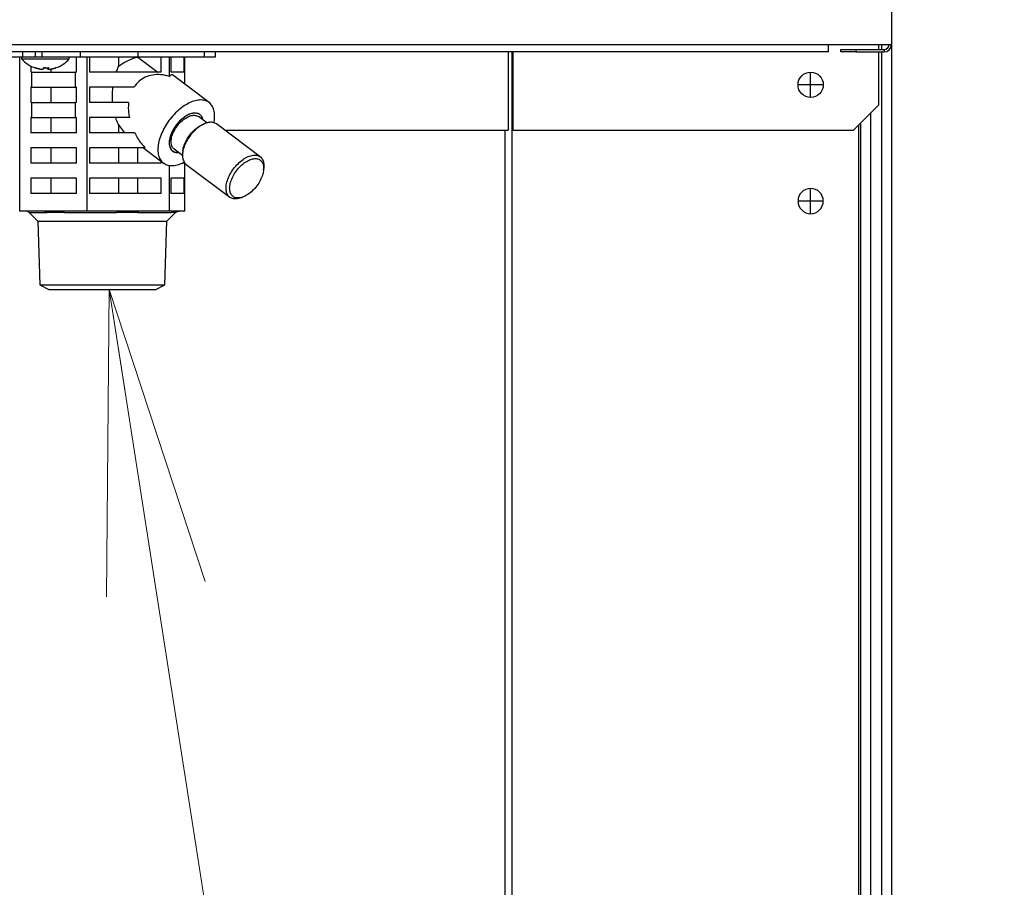
# Model space of a CAD drawing. Extents: x -624 to 1578, y -748 to 2321.
# Drawn here: x 110 to 120, y 75 to 84 of the extents above; entities that cross this region are included whole.
import ezdxf

# ---------------------------------------------------------------- set-up
doc = ezdxf.new("R2010")
doc.units = 0
doc.layers.get('0').update_dxf_attribs({"linetype": 'CONTINUOUS'})
doc.layers.add('DD0', color=7, linetype='CONTINUOUS')
doc.layers.add('M1', color=3, linetype='CONTINUOUS')
doc.styles.get("Standard").update_dxf_attribs({"font": 'txt', "bigfont": 'BIGFONT'})
doc.dimstyles.new('LEADSTYL', dxfattribs={"dimtxt": 3.2, "dimasz": 3, "dimexe": 0.18, "dimexo": 0.0625, "dimgap": 1, "dimtad": 0, "dimtih": 1, "dimtoh": 1, "dimdec": 4, "dimzin": 0, "dimdsep": 46, "dimtxsty": 'STANDARD', "dimblk1": 'OPEN', "dimblk2": 'OPEN', "dimsah": 1, "dimcen": 0.09, "dimadec": 0, "dimazin": 0, "dimtfac": 1, "dimtdec": 4, "dimtofl": 0, "dimtmove": 0, "dimatfit": 3, "dimfxl": 1, "dimtolj": 1, "dimtzin": 0, "dimarcsym": 0})

# ---------------------------------------------------------------- blocks, each defined once
blk = doc.blocks.new('_OPEN')
at = {"color": 0, "lineweight": 13}
for p, q in [((-0.965926, 0.258819), (0, 0)), ((0, 0), (-1, 0)), ((0, 0), (-0.965926, -0.258819))]:
    blk.add_line(p, q, dxfattribs=at)

msp = doc.modelspace()

# ---------------------------------------------------------------- linework, layer by layer
at = {"layer": 'M1', "linetype": 'CONTINUOUS', "lineweight": 25}
for p, q in [((118.657556, 131.834766), (118.657556, 83.262267)), ((84.385056, 83.262267), (118.035055, 83.262267)), ((118.035055, 83.262267), (118.657556, 83.262267)), ((118.035055, 83.189767), (118.035055, 83.262267)), ((118.157556, 83.189767), (118.157556, 83.212267)), ((118.157556, 83.212267), (118.307556, 83.212267)), ((118.307556, 83.212267), (118.307556, 83.189767)), ((118.307556, 83.212267), (118.585056, 83.212267)), ((118.532556, 83.212267), (118.532556, 83.262267)), ((118.560056, 83.262267), (118.560056, 83.212267)), ((118.585056, 83.212267), (118.585056, 83.189767)), ((118.657556, 83.262267), (118.657556, 66.214767)), ((118.035055, 83.189767), (84.385056, 83.189767)), ((109.743113, 83.139767), (110.073304, 83.139767)), ((110.046258, 81.614767), (110.046258, 83.139767)), ((110.062617, 83.139767), (110.062617, 83.119767)), ((110.062617, 83.119767), (110.532616, 83.119767)), ((110.073304, 83.139767), (110.073304, 83.189767)), ((110.073304, 83.139767), (110.073948, 83.139767)), ((110.073304, 83.139767), (110.264815, 83.139767)), ((110.197617, 83.189767), (110.197617, 83.139767)), ((110.264815, 83.139767), (110.264815, 83.189767)), ((110.264815, 83.139767), (110.643215, 83.139767)), ((110.532616, 83.119767), (110.532616, 83.139767)), ((110.603948, 82.989767), (110.603948, 83.139767)), ((110.643215, 83.139767), (110.643215, 83.189767)), ((110.643215, 83.139767), (111.214654, 83.139767)), ((110.709672, 81.614767), (110.709672, 83.139767)), ((110.732201, 83.139767), (110.732201, 82.989767)), ((111.021886, 83.047731), (111.021886, 83.139767)), ((111.209895, 83.139031), (111.209895, 83.139767)), ((111.209895, 83.139031), (111.407943, 82.989767)), ((111.214654, 83.139767), (111.214654, 83.189767)), ((111.214654, 83.139767), (111.86873, 83.139767)), ((111.44209, 82.989767), (111.44209, 83.139767)), ((111.52347, 82.947779), (111.52347, 83.139767)), ((111.538508, 83.139767), (111.538508, 82.989767)), ((111.66969, 82.989767), (111.66969, 83.139767)), ((111.673854, 82.871005), (111.673854, 83.139767)), ((111.86873, 83.139767), (111.86873, 83.189767)), ((111.86873, 83.139767), (111.976999, 83.139767)), ((111.976999, 83.139767), (111.976999, 83.189767)), ((114.870211, 83.189767), (114.870211, 82.414767)), ((114.907543, 83.189767), (114.907543, 66.214767)), ((114.916405, 83.189767), (114.916405, 82.414767)), ((118.307556, 83.189767), (118.157556, 83.189767)), ((118.307556, 83.189767), (118.585056, 83.189767)), ((118.532556, 82.664767), (118.532556, 83.189767)), ((118.560056, 83.189767), (118.560056, 66.214767)), ((110.151982, 83.050394), (110.151982, 82.989767)), ((110.245995, 83.020343), (110.245995, 83.019759)), ((110.319069, 83.031819), (110.319069, 83.019759)), ((110.325982, 83.03219), (110.325982, 83.019531)), ((110.326043, 83.032194), (110.326043, 83.019759)), ((110.354922, 82.989767), (110.354922, 83.020731)), ((110.161295, 82.989767), (110.151982, 82.989767)), ((110.161295, 82.989767), (110.161295, 82.839767)), ((110.161295, 82.989767), (110.594635, 82.989767)), ((110.594635, 82.839767), (110.594635, 82.989767)), ((110.603948, 82.989767), (110.594635, 82.989767)), ((111.44209, 82.989767), (110.732201, 82.989767)), ((111.539091, 82.964301), (111.52347, 82.947779)), ((111.66969, 82.989767), (111.538508, 82.989767)), ((111.55256, 82.962421), (111.539091, 82.964301)), ((111.915028, 82.689238), (111.55256, 82.962421)), ((117.860056, 82.864767), (117.860056, 82.989767)), ((110.161295, 82.839767), (110.151982, 82.839767)), ((110.151982, 82.839767), (110.151982, 82.689767)), ((110.161295, 82.839767), (110.594635, 82.839767)), ((110.354922, 82.689767), (110.354922, 82.839767)), ((110.603948, 82.839767), (110.594635, 82.839767)), ((110.603948, 82.689767), (110.603948, 82.839767)), ((111.171241, 82.839767), (110.732201, 82.839767)), ((110.732201, 82.839767), (110.732201, 82.689767)), ((117.860056, 82.864767), (117.735056, 82.864767)), ((117.985056, 82.864767), (117.860056, 82.864767)), ((117.860056, 82.739767), (117.860056, 82.864767)), ((110.161295, 82.689767), (110.151982, 82.689767)), ((110.161295, 82.689767), (110.161295, 82.539767)), ((110.161295, 82.689767), (110.594635, 82.689767)), ((110.594635, 82.539767), (110.594635, 82.689767)), ((110.603948, 82.689767), (110.594635, 82.689767)), ((111.119388, 82.689767), (110.732201, 82.689767)), ((118.282556, 82.414767), (118.532556, 82.664767)), ((110.161295, 82.539767), (110.151982, 82.539767)), ((110.151982, 82.539767), (110.151982, 82.389767)), ((110.161295, 82.539767), (110.594635, 82.539767)), ((110.354922, 82.389767), (110.354922, 82.539767)), ((110.603948, 82.539767), (110.594635, 82.539767)), ((110.603948, 82.389767), (110.603948, 82.539767)), ((111.126876, 82.539767), (110.732201, 82.539767)), ((110.732201, 82.539767), (110.732201, 82.389767)), ((111.892284, 82.487242), (111.809699, 82.549484)), ((118.452912, 82.585124), (118.452912, 66.564767)), ((111.08301, 82.389767), (111.021886, 82.467961)), ((111.021886, 82.389767), (111.021886, 82.467961)), ((111.875809, 82.481588), (111.855501, 82.473656)), ((112.42028, 82.151914), (111.989061, 82.476914)), ((118.332527, 82.464739), (118.332527, 67.039767)), ((118.353025, 82.485236), (118.353025, 66.564767)), ((110.603948, 82.389767), (110.151982, 82.389767)), ((111.179171, 82.389767), (110.732201, 82.389767)), ((112.071519, 82.414767), (114.870211, 82.414767)), ((114.836832, 82.414767), (114.836832, 66.214767)), ((114.916405, 82.414767), (118.282556, 82.414767)), ((110.603948, 82.239767), (110.151982, 82.239767)), ((110.151982, 82.239767), (110.151982, 82.089767)), ((110.354922, 82.089767), (110.354922, 82.239767)), ((110.603948, 82.089767), (110.603948, 82.239767)), ((111.282603, 82.239767), (110.732201, 82.239767)), ((110.732201, 82.239767), (110.732201, 82.089767)), ((111.021886, 82.089767), (111.021886, 82.239767)), ((111.209895, 82.089767), (111.209895, 82.239767)), ((111.265298, 82.239767), (111.463619, 82.090296)), ((111.568947, 82.230049), (111.651533, 82.167807)), ((111.576433, 82.196588), (111.551232, 82.21046)), ((111.615855, 82.196404), (111.576433, 82.196588)), ((111.65446, 82.206909), (111.652429, 82.185202)), ((110.603948, 82.089767), (110.151982, 82.089767)), ((111.44209, 82.089767), (110.732201, 82.089767)), ((111.44209, 82.089767), (111.44209, 82.106522)), ((111.52347, 81.614767), (111.52347, 82.066472)), ((111.66969, 82.089767), (111.648954, 82.089767)), ((111.66969, 82.089767), (111.66969, 82.097255)), ((111.673854, 81.614767), (111.673854, 82.091552)), ((111.688122, 82.07762), (112.119341, 81.75262)), ((112.453942, 82.022625), (112.455973, 82.044331)), ((110.603948, 81.939767), (110.151982, 81.939767)), ((110.151982, 81.939767), (110.151982, 81.789767)), ((110.354922, 81.789767), (110.354922, 81.939767)), ((110.603948, 81.789767), (110.603948, 81.939767)), ((111.44209, 81.939767), (110.732201, 81.939767)), ((110.732201, 81.939767), (110.732201, 81.789767)), ((111.021886, 81.789767), (111.021886, 81.939767)), ((111.209895, 81.789767), (111.209895, 81.939767)), ((111.44209, 81.789767), (111.44209, 81.939767)), ((111.66969, 81.939767), (111.538508, 81.939767)), ((111.538508, 81.939767), (111.538508, 81.789767)), ((111.66969, 81.789767), (111.66969, 81.939767)), ((117.860056, 81.714767), (117.860056, 81.839767)), ((110.603948, 81.789767), (110.151982, 81.789767)), ((111.44209, 81.789767), (110.732201, 81.789767)), ((111.66969, 81.789767), (111.538508, 81.789767)), ((112.232594, 81.747945), (112.2529, 81.755878)), ((117.860056, 81.714767), (117.735056, 81.714767)), ((117.860056, 81.589767), (117.860056, 81.714767)), ((117.985056, 81.714767), (117.860056, 81.714767)), ((110.289248, 81.614767), (110.046258, 81.614767)), ((110.136523, 81.600122), (110.221878, 81.514767)), ((110.136523, 81.600122), (110.315842, 81.600122)), ((110.466682, 81.614767), (110.289248, 81.614767)), ((110.709672, 81.614767), (110.466682, 81.614767)), ((110.485008, 81.600122), (111.000864, 81.600122)), ((111.007744, 81.614767), (110.709672, 81.614767)), ((111.225397, 81.614767), (111.007744, 81.614767)), ((111.208377, 81.600122), (111.545078, 81.600122)), ((111.52347, 81.614767), (111.225397, 81.614767)), ((111.498234, 81.514767), (111.583589, 81.600122)), ((111.578551, 81.614767), (111.52347, 81.614767)), ((111.618772, 81.614767), (111.578551, 81.614767)), ((111.583589, 81.600122), (111.583425, 81.600122)), ((111.673854, 81.614767), (111.618772, 81.614767)), ((110.221878, 81.514767), (111.498234, 81.514767)), ((110.221878, 81.514767), (110.24153, 80.88588)), ((111.478582, 80.88588), (111.498234, 81.514767)), ((110.24153, 80.88588), (111.478582, 80.88588)), ((110.24153, 80.88588), (110.330114, 80.839767)), ((111.389998, 80.839767), (111.478582, 80.88588)), ((110.330114, 80.839767), (111.389998, 80.839767))]:
    msp.add_line(p, q, dxfattribs=at)
msp.add_circle((117.860056, 82.864767), 0.125, dxfattribs=at)
for centre, radius, start, end in [((118.585056, 83.262267), 0.05, 270, 360), ((118.585056, 83.262267), 0.0725, 270, 360), ((110.297617, 83.330243), 0.315476, 221.849003, 251.207788), ((110.297617, 83.330243), 0.315476, 288.792212, 318.150997), ((117.860056, 81.714767), 0.125, 90, 180), ((117.860056, 81.714767), 0.125, 0, 90), ((117.860056, 81.714767), 0.125, 180, 270), ((117.860056, 81.714767), 0.125, 270, 360), ((110.101167, 81.564767), 0.05, 45, 90), ((111.618945, 81.564767), 0.05, 90, 135)]:
    msp.add_arc(centre, radius, start, end, dxfattribs=at)
at = {"layer": 'M1', "linetype": 'CONTINUOUS', "lineweight": 25, "extrusion": (0, 0, -1)}
for points, knots in [([(111.021886, 83.047731), (111.024508, 83.049868), (111.027131, 83.052005), (111.030145, 83.054329), (111.050254, 83.069839), (111.087762, 83.093689), (111.12062, 83.109196), (111.153478, 83.124703), (111.181686, 83.131867), (111.209895, 83.139031)], [0, 0, 0, 0, 1, 1, 1, 2, 2, 2, 3, 3, 3, 3]), ([(110.245995, 83.019759), (110.243835, 83.020121), (110.241676, 83.020483), (110.239521, 83.020874), (110.237366, 83.021265), (110.235217, 83.021684), (110.233072, 83.022125), (110.230927, 83.022565), (110.228786, 83.023026), (110.22665, 83.023511), (110.224514, 83.023995), (110.222383, 83.024501), (110.220258, 83.02503), (110.218133, 83.02556), (110.216013, 83.026111), (110.2139, 83.026684), (110.211787, 83.027258), (110.209679, 83.027855), (110.207578, 83.028472), (110.205477, 83.029088), (110.203381, 83.029726), (110.201294, 83.030391), (110.199208, 83.031056), (110.19713, 83.031749), (110.195052, 83.032442)], [0, 0, 0, 0, 1, 1, 1, 2, 2, 2, 3, 3, 3, 4, 4, 4, 5, 5, 5, 6, 6, 6, 7, 7, 7, 8, 8, 8, 8]), ([(110.19599, 83.031584), (110.196007, 83.031579), (110.196023, 83.031573), (110.196042, 83.031568), (110.19614, 83.03154), (110.196303, 83.031512), (110.196457, 83.031509), (110.196612, 83.031506), (110.196757, 83.031528), (110.196915, 83.031568), (110.197072, 83.031608), (110.197241, 83.031666), (110.197415, 83.031742), (110.197589, 83.031819), (110.197768, 83.031914), (110.197956, 83.032034), (110.198145, 83.032153), (110.198342, 83.032297), (110.19854, 83.032442)], [0, 0, 0, 0, 1, 1, 1, 2, 2, 2, 3, 3, 3, 4, 4, 4, 5, 5, 5, 6, 6, 6, 6]), ([(110.19854, 83.032442), (110.200618, 83.031749), (110.202695, 83.031056), (110.204782, 83.030391), (110.206868, 83.029726), (110.208964, 83.029088), (110.211065, 83.028472), (110.213166, 83.027855), (110.215274, 83.027258), (110.217388, 83.026684), (110.219501, 83.026111), (110.221621, 83.025559), (110.223746, 83.02503), (110.225871, 83.024502), (110.228001, 83.023995), (110.230137, 83.023511), (110.232273, 83.023027), (110.234413, 83.022565), (110.236559, 83.022125), (110.238704, 83.021684), (110.240853, 83.021265), (110.243008, 83.020874), (110.245162, 83.020483), (110.247322, 83.020121), (110.249482, 83.019759)], [0, 0, 0, 0, 1, 1, 1, 2, 2, 2, 3, 3, 3, 4, 4, 4, 5, 5, 5, 6, 6, 6, 7, 7, 7, 8, 8, 8, 8]), ([(110.249482, 83.019759), (110.252255, 83.019358), (110.255028, 83.018957), (110.257714, 83.018668), (110.2604, 83.018379), (110.262999, 83.018202), (110.265295, 83.018135), (110.267591, 83.018069), (110.269583, 83.018114), (110.27125, 83.018224), (110.272852, 83.01833), (110.274152, 83.018497), (110.275004, 83.018907), (110.275487, 83.019139), (110.275825, 83.019449), (110.276164, 83.019759)], [0, 0, 0, 0, 1, 1, 1, 2, 2, 2, 3, 3, 3, 4, 4, 4, 5, 5, 5, 5]), ([(110.276164, 83.019759), (110.276316, 83.020121), (110.276467, 83.020483), (110.276617, 83.020874), (110.276768, 83.021265), (110.276918, 83.021684), (110.277068, 83.022125), (110.277218, 83.022565), (110.277368, 83.023026), (110.277517, 83.023511), (110.277667, 83.023995), (110.277815, 83.024501), (110.277964, 83.02503), (110.278112, 83.02556), (110.278261, 83.026111), (110.278409, 83.026684), (110.278556, 83.027258), (110.278703, 83.027855), (110.27885, 83.028472), (110.278997, 83.029088), (110.279144, 83.029726), (110.27929, 83.030391), (110.279436, 83.031056), (110.279581, 83.031749), (110.279727, 83.032442)], [0, 0, 0, 0, 1, 1, 1, 2, 2, 2, 3, 3, 3, 4, 4, 4, 5, 5, 5, 6, 6, 6, 7, 7, 7, 8, 8, 8, 8]), ([(110.297617, 83.031584), (110.297353, 83.031579), (110.297088, 83.031573), (110.296787, 83.031568), (110.295276, 83.03154), (110.292836, 83.031511), (110.290544, 83.031509), (110.288252, 83.031507), (110.286109, 83.031533), (110.284305, 83.031568), (110.282501, 83.031602), (110.281035, 83.031646), (110.27957, 83.03169)], [0, 0, 0, 0, 1, 1, 1, 2, 2, 2, 3, 3, 3, 4, 4, 4, 4]), ([(110.279727, 83.032442), (110.281805, 83.032297), (110.283883, 83.032153), (110.285963, 83.032034), (110.288042, 83.031914), (110.290123, 83.031819), (110.292204, 83.031742), (110.294285, 83.031665), (110.296366, 83.031607), (110.298447, 83.031568), (110.300528, 83.031528), (110.302608, 83.031509), (110.304689, 83.031509), (110.306769, 83.031509), (110.30885, 83.031529), (110.310929, 83.031568), (110.313008, 83.031607), (110.315086, 83.031666), (110.317163, 83.031742), (110.319239, 83.031819), (110.321315, 83.031914), (110.323388, 83.032034), (110.325462, 83.032153), (110.327533, 83.032298), (110.329604, 83.032442)], [0, 0, 0, 0, 1, 1, 1, 2, 2, 2, 3, 3, 3, 4, 4, 4, 5, 5, 5, 6, 6, 6, 7, 7, 7, 8, 8, 8, 8]), ([(110.319069, 83.019759), (110.318917, 83.020121), (110.318766, 83.020483), (110.318616, 83.020874), (110.318465, 83.021265), (110.318315, 83.021684), (110.318165, 83.022125), (110.318015, 83.022565), (110.317866, 83.023026), (110.317716, 83.023511), (110.317567, 83.023995), (110.317418, 83.024501), (110.317269, 83.02503), (110.317121, 83.02556), (110.316972, 83.026111), (110.316824, 83.026684), (110.316677, 83.027258), (110.31653, 83.027855), (110.316383, 83.028472), (110.316236, 83.029088), (110.316089, 83.029726), (110.315943, 83.030391), (110.315797, 83.031056), (110.315652, 83.031749), (110.315507, 83.032442)], [0, 0, 0, 0, 1, 1, 1, 2, 2, 2, 3, 3, 3, 4, 4, 4, 5, 5, 5, 6, 6, 6, 7, 7, 7, 8, 8, 8, 8]), ([(110.324601, 83.018215), (110.324411, 83.018215), (110.324221, 83.018214), (110.323983, 83.018224), (110.323004, 83.018265), (110.321215, 83.018483), (110.320229, 83.018907), (110.319671, 83.019147), (110.31937, 83.019453), (110.319069, 83.019759)], [0, 0, 0, 0, 1, 1, 1, 2, 2, 2, 3, 3, 3, 3]), ([(110.329604, 83.032442), (110.329459, 83.031749), (110.329314, 83.031056), (110.329168, 83.030391), (110.329022, 83.029726), (110.328876, 83.029088), (110.328729, 83.028472), (110.328582, 83.027855), (110.328435, 83.027258), (110.328287, 83.026684), (110.328139, 83.026111), (110.327991, 83.025559), (110.327842, 83.02503), (110.327694, 83.024502), (110.327545, 83.023995), (110.327395, 83.023511), (110.327246, 83.023027), (110.327097, 83.022565), (110.326947, 83.022125), (110.326797, 83.021684), (110.326646, 83.021265), (110.326495, 83.020874), (110.326345, 83.020483), (110.326194, 83.020121), (110.326043, 83.019759)], [0, 0, 0, 0, 1, 1, 1, 2, 2, 2, 3, 3, 3, 4, 4, 4, 5, 5, 5, 6, 6, 6, 7, 7, 7, 8, 8, 8, 8]), ([(110.326043, 83.019759), (110.326241, 83.019348), (110.32644, 83.018937), (110.326839, 83.018668), (110.327532, 83.018201), (110.32883, 83.018161), (110.330317, 83.018135), (110.331922, 83.018107), (110.333749, 83.018094), (110.336015, 83.018224), (110.338281, 83.018354), (110.340987, 83.018627), (110.343264, 83.018907), (110.345541, 83.019186), (110.347389, 83.019473), (110.349238, 83.019759)], [0, 0, 0, 0, 1, 1, 1, 2, 2, 2, 3, 3, 3, 4, 4, 4, 5, 5, 5, 5]), ([(110.349238, 83.019759), (110.351398, 83.020121), (110.353558, 83.020483), (110.355713, 83.020874), (110.357867, 83.021265), (110.360017, 83.021684), (110.362162, 83.022125), (110.364307, 83.022565), (110.366448, 83.023026), (110.368584, 83.023511), (110.370719, 83.023995), (110.37285, 83.024501), (110.374975, 83.02503), (110.3771, 83.02556), (110.379219, 83.026111), (110.381333, 83.026684), (110.383447, 83.027258), (110.385554, 83.027855), (110.387656, 83.028472), (110.389757, 83.029088), (110.391852, 83.029726), (110.393939, 83.030391), (110.396025, 83.031056), (110.398103, 83.031749), (110.400181, 83.032442)], [0, 0, 0, 0, 1, 1, 1, 2, 2, 2, 3, 3, 3, 4, 4, 4, 5, 5, 5, 6, 6, 6, 7, 7, 7, 8, 8, 8, 8]), ([(110.400181, 83.032442), (110.400088, 83.032297), (110.399996, 83.032153), (110.399894, 83.032034), (110.399792, 83.031914), (110.399682, 83.031819), (110.399564, 83.031742), (110.399446, 83.031665), (110.399321, 83.031607), (110.399191, 83.031568), (110.399062, 83.031528), (110.398927, 83.031508), (110.398776, 83.031509), (110.398626, 83.03151), (110.39846, 83.031534), (110.398318, 83.031568), (110.398177, 83.031601), (110.39806, 83.031646), (110.397943, 83.03169)], [0, 0, 0, 0, 1, 1, 1, 2, 2, 2, 3, 3, 3, 4, 4, 4, 5, 5, 5, 6, 6, 6, 6]), ([(110.99739, 82.989767), (110.999867, 82.99653), (111.002344, 83.003293), (111.004947, 83.009901), (111.007549, 83.01651), (111.010277, 83.022964), (111.013121, 83.029243), (111.015965, 83.035522), (111.018925, 83.041627), (111.021886, 83.047731)], [0, 0, 0, 0, 1, 1, 1, 2, 2, 2, 3, 3, 3, 3]), ([(111.52347, 82.947779), (111.495088, 82.954664), (111.466706, 82.961549), (111.438932, 82.964301), (111.411157, 82.967054), (111.38399, 82.965673), (111.358083, 82.961205), (111.332177, 82.956736), (111.307532, 82.949178), (111.284453, 82.938625), (111.261374, 82.928073), (111.23986, 82.914524), (111.221253, 82.897549), (111.202645, 82.880573), (111.186943, 82.86017), (111.171241, 82.839767)], [0, 0, 0, 0, 1, 1, 1, 2, 2, 2, 3, 3, 3, 4, 4, 4, 5, 5, 5, 5]), ([(110.962898, 82.689767), (110.961753, 82.706396), (110.960607, 82.723026), (110.960111, 82.739749), (110.959614, 82.756472), (110.959766, 82.773289), (110.960564, 82.789974), (110.961363, 82.806659), (110.962808, 82.823213), (110.964253, 82.839767)], [0, 0, 0, 0, 1, 1, 1, 2, 2, 2, 3, 3, 3, 3]), ([(111.832957, 82.714526), (111.814897, 82.713054), (111.796837, 82.711581), (111.77778, 82.706934), (111.758724, 82.702286), (111.73867, 82.694465), (111.718469, 82.684511), (111.698267, 82.674557), (111.677918, 82.662471), (111.657794, 82.648306), (111.637671, 82.63414), (111.617773, 82.617895), (111.598594, 82.600012), (111.579415, 82.582128), (111.560954, 82.562607), (111.543636, 82.541887), (111.526317, 82.521167), (111.510142, 82.499249), (111.49549, 82.476649), (111.480838, 82.45405), (111.467708, 82.430768), (111.456408, 82.407349), (111.445108, 82.38393), (111.435636, 82.360372), (111.428216, 82.337227), (111.420795, 82.314082), (111.415426, 82.291349), (111.412233, 82.269561), (111.409041, 82.247773), (111.408025, 82.226929), (111.409208, 82.207516), (111.41039, 82.188103), (111.41377, 82.17012), (111.419279, 82.153993), (111.424789, 82.137866), (111.432426, 82.123594), (111.441978, 82.111494), (111.45153, 82.099395), (111.462996, 82.089468), (111.476243, 82.082007), (111.48949, 82.074547), (111.504517, 82.069552), (111.52047, 82.066911), (111.536423, 82.06427), (111.553302, 82.063982), (111.572594, 82.066911), (111.591885, 82.06984), (111.61359, 82.075984), (111.630175, 82.082007), (111.64676, 82.088031), (111.658225, 82.093932), (111.66969, 82.099834)], [0, 0, 0, 0, 1, 1, 1, 2, 2, 2, 3, 3, 3, 4, 4, 4, 5, 5, 5, 6, 6, 6, 7, 7, 7, 8, 8, 8, 9, 9, 9, 10, 10, 10, 11, 11, 11, 12, 12, 12, 13, 13, 13, 14, 14, 14, 15, 15, 15, 16, 16, 16, 17, 17, 17, 17]), ([(111.96291, 82.489895), (111.965795, 82.506503), (111.968679, 82.523111), (111.969569, 82.541887), (111.970459, 82.560663), (111.969354, 82.581608), (111.966025, 82.600012), (111.962697, 82.618416), (111.957146, 82.63428), (111.949543, 82.648306), (111.941941, 82.662331), (111.932288, 82.674519), (111.920893, 82.684511), (111.909499, 82.694502), (111.896362, 82.702297), (111.881416, 82.706934), (111.866469, 82.71157), (111.849713, 82.713049), (111.832957, 82.714526)], [0, 0, 0, 0, 1, 1, 1, 2, 2, 2, 3, 3, 3, 4, 4, 4, 5, 5, 5, 6, 6, 6, 6]), ([(111.119388, 82.689767), (111.118095, 82.673703), (111.116801, 82.65764), (111.116574, 82.641202), (111.116346, 82.624763), (111.117185, 82.607951), (111.11908, 82.590983), (111.120975, 82.574015), (111.123925, 82.556891), (111.126876, 82.539767)], [0, 0, 0, 0, 1, 1, 1, 2, 2, 2, 3, 3, 3, 3]), ([(111.021886, 82.467961), (111.018283, 82.475447), (111.014679, 82.482934), (111.011251, 82.490679), (111.007823, 82.498424), (111.00457, 82.506427), (111.001508, 82.514651), (110.998446, 82.522876), (110.995574, 82.531321), (110.992702, 82.539767)], [0, 0, 0, 0, 1, 1, 1, 2, 2, 2, 3, 3, 3, 3]), ([(111.775504, 82.584623), (111.761054, 82.583083), (111.746605, 82.581543), (111.731266, 82.57673), (111.715927, 82.571916), (111.699698, 82.563829), (111.683631, 82.55369), (111.667565, 82.543551), (111.65166, 82.531359), (111.636457, 82.51737), (111.621254, 82.503381), (111.606751, 82.487594), (111.593566, 82.470713), (111.580381, 82.453832), (111.568513, 82.435857), (111.558433, 82.417498), (111.548353, 82.399139), (111.54006, 82.380397), (111.533904, 82.362036), (111.527747, 82.343675), (111.523727, 82.325695), (111.521966, 82.308821), (111.520204, 82.291947), (111.5207, 82.276177), (111.523585, 82.262164), (111.526471, 82.24815), (111.531746, 82.235891), (111.538633, 82.225844), (111.54552, 82.215796), (111.554019, 82.20796), (111.565888, 82.202804), (111.577758, 82.197648), (111.592998, 82.195173), (111.603143, 82.194911), (111.608211, 82.19478), (111.612007, 82.195201), (111.615803, 82.195623)], [0, 0, 0, 0, 1, 1, 1, 2, 2, 2, 3, 3, 3, 4, 4, 4, 5, 5, 5, 6, 6, 6, 7, 7, 7, 8, 8, 8, 9, 9, 9, 10, 10, 10, 11, 11, 11, 12, 12, 12, 12]), ([(111.854089, 82.521774), (111.849296, 82.534756), (111.844504, 82.547739), (111.836909, 82.557749), (111.829314, 82.56776), (111.818917, 82.574798), (111.806973, 82.579205), (111.795029, 82.583613), (111.781538, 82.58539), (111.766868, 82.584287), (111.752197, 82.583184), (111.736347, 82.5792), (111.720059, 82.572554), (111.703772, 82.565909), (111.687048, 82.556602), (111.670594, 82.545023), (111.65414, 82.533443), (111.637957, 82.519592), (111.622748, 82.504071), (111.607539, 82.48855), (111.593305, 82.471359), (111.580657, 82.453239), (111.568009, 82.43512), (111.556948, 82.416073), (111.547958, 82.396921), (111.538968, 82.377769), (111.532048, 82.358512), (111.527478, 82.339985), (111.522908, 82.321457), (111.520687, 82.303658), (111.520988, 82.287351), (111.521289, 82.271045), (111.524113, 82.256231), (111.529048, 82.24357), (111.533983, 82.230909), (111.541028, 82.220401), (111.550962, 82.212426), (111.560897, 82.20445), (111.57372, 82.199007), (111.584836, 82.19661), (111.595952, 82.194214), (111.605361, 82.194863), (111.614771, 82.195513)], [0, 0, 0, 0, 1, 1, 1, 2, 2, 2, 3, 3, 3, 4, 4, 4, 5, 5, 5, 6, 6, 6, 7, 7, 7, 8, 8, 8, 9, 9, 9, 10, 10, 10, 11, 11, 11, 12, 12, 12, 13, 13, 13, 14, 14, 14, 14]), ([(111.576303, 82.420336), (111.587068, 82.437073), (111.597832, 82.453812), (111.610238, 82.469229), (111.622643, 82.484647), (111.63669, 82.498744), (111.651199, 82.511062), (111.665708, 82.52338), (111.680679, 82.533919), (111.695547, 82.542118), (111.710415, 82.550317), (111.72518, 82.556177), (111.739343, 82.559636), (111.753506, 82.563095), (111.767068, 82.564153), (111.778694, 82.562061), (111.79032, 82.559968), (111.800009, 82.554727), (111.809699, 82.549484)], [0, 0, 0, 0, 1, 1, 1, 2, 2, 2, 3, 3, 3, 4, 4, 4, 5, 5, 5, 6, 6, 6, 6]), ([(111.855522, 82.514949), (111.85538, 82.515736), (111.855238, 82.516523), (111.855061, 82.51737), (111.85318, 82.52638), (111.847367, 82.54221), (111.840014, 82.55369), (111.832661, 82.56517), (111.823767, 82.572299), (111.812759, 82.57673), (111.80175, 82.58116), (111.788627, 82.582891), (111.775504, 82.584623)], [0, 0, 0, 0, 1, 1, 1, 2, 2, 2, 3, 3, 3, 4, 4, 4, 4]), ([(111.568947, 82.230049), (111.564882, 82.233366), (111.560816, 82.236683), (111.556723, 82.242234), (111.550976, 82.250025), (111.545176, 82.262218), (111.542166, 82.275535), (111.539157, 82.288852), (111.538937, 82.303292), (111.540685, 82.318985), (111.542433, 82.334679), (111.546147, 82.351625), (111.552412, 82.368726), (111.558676, 82.385827), (111.56749, 82.403081), (111.576303, 82.420336)], [0, 0, 0, 0, 1, 1, 1, 2, 2, 2, 3, 3, 3, 4, 4, 4, 5, 5, 5, 5]), ([(111.989061, 82.476914), (111.988517, 82.477321), (111.987973, 82.477728), (111.987383, 82.478143), (111.980043, 82.483314), (111.965674, 82.489753), (111.951278, 82.492486), (111.936883, 82.495218), (111.922462, 82.494243), (111.906816, 82.490866), (111.891169, 82.487489), (111.874298, 82.481711), (111.857292, 82.473405), (111.840287, 82.465099), (111.823147, 82.454266), (111.806383, 82.441397), (111.78962, 82.428529), (111.773233, 82.413625), (111.757862, 82.397217), (111.742492, 82.380808), (111.728137, 82.362894), (111.715328, 82.34414), (111.702519, 82.325387), (111.691254, 82.305794), (111.681937, 82.286104), (111.67262, 82.266414), (111.665249, 82.246626), (111.660163, 82.227412), (111.655078, 82.208198), (111.652276, 82.189557), (111.651623, 82.172418), (111.650969, 82.155278), (111.652463, 82.139639), (111.656949, 82.1252), (111.661435, 82.11076), (111.668913, 82.097521), (111.675747, 82.08926), (111.680041, 82.08407), (111.684081, 82.080845), (111.688122, 82.07762)], [0, 0, 0, 0, 1, 1, 1, 2, 2, 2, 3, 3, 3, 4, 4, 4, 5, 5, 5, 6, 6, 6, 7, 7, 7, 8, 8, 8, 9, 9, 9, 10, 10, 10, 11, 11, 11, 12, 12, 12, 13, 13, 13, 13]), ([(111.65446, 82.206909), (111.654718, 82.209484), (111.654975, 82.21206), (111.655382, 82.215004), (111.657227, 82.228352), (111.66214, 82.249279), (111.668919, 82.268728), (111.675699, 82.288178), (111.684346, 82.306149), (111.694859, 82.324157), (111.705371, 82.342164), (111.717747, 82.360207), (111.731099, 82.376799), (111.74445, 82.393391), (111.758776, 82.408531), (111.774704, 82.422391), (111.790632, 82.43625), (111.808162, 82.448829), (111.822141, 82.457238), (111.835387, 82.465206), (111.845444, 82.469431), (111.855501, 82.473656)], [0, 0, 0, 0, 1, 1, 1, 2, 2, 2, 3, 3, 3, 4, 4, 4, 5, 5, 5, 6, 6, 6, 7, 7, 7, 7]), ([(111.179171, 82.389767), (111.188746, 82.371918), (111.19832, 82.354068), (111.208914, 82.336723), (111.219508, 82.319378), (111.23112, 82.302537), (111.243572, 82.286461), (111.256023, 82.270386), (111.269313, 82.255076), (111.282603, 82.239767)], [0, 0, 0, 0, 1, 1, 1, 2, 2, 2, 3, 3, 3, 3]), ([(112.232594, 81.747945), (112.230513, 81.747134), (112.228432, 81.746323), (112.225939, 81.745472), (112.214609, 81.741604), (112.194772, 81.736912), (112.178505, 81.735842), (112.162237, 81.734773), (112.149539, 81.737327), (112.137842, 81.742264), (112.126145, 81.747201), (112.115449, 81.754521), (112.106967, 81.76426), (112.098484, 81.773999), (112.092213, 81.786156), (112.088169, 81.8002), (112.084125, 81.814243), (112.082307, 81.830172), (112.082842, 81.847418), (112.083377, 81.864664), (112.086265, 81.883226), (112.091382, 81.902412), (112.0965, 81.921597), (112.103847, 81.941406), (112.113156, 81.961104), (112.122465, 81.980801), (112.133735, 82.000389), (112.146548, 82.01914), (112.15936, 82.037891), (112.173715, 82.055805), (112.189081, 82.072217), (112.204446, 82.088629), (112.220823, 82.10354), (112.237602, 82.116397), (112.254381, 82.129255), (112.271564, 82.14006), (112.288512, 82.148405), (112.30546, 82.15675), (112.322175, 82.162636), (112.338034, 82.165866), (112.353894, 82.169096), (112.368899, 82.169671), (112.382497, 82.167485), (112.396095, 82.1653), (112.408286, 82.160353), (112.418603, 82.153143), (112.42892, 82.145933), (112.437364, 82.136459), (112.443672, 82.123903), (112.449981, 82.111347), (112.454154, 82.095709), (112.455848, 82.081933), (112.457542, 82.068157), (112.456757, 82.056244), (112.455973, 82.044331)], [0, 0, 0, 0, 1, 1, 1, 2, 2, 2, 3, 3, 3, 4, 4, 4, 5, 5, 5, 6, 6, 6, 7, 7, 7, 8, 8, 8, 9, 9, 9, 10, 10, 10, 11, 11, 11, 12, 12, 12, 13, 13, 13, 14, 14, 14, 15, 15, 15, 16, 16, 16, 17, 17, 17, 18, 18, 18, 18]), ([(112.413543, 81.905377), (112.424048, 81.923636), (112.432813, 81.942364), (112.439482, 81.960806), (112.446152, 81.979247), (112.450726, 81.9974), (112.45302, 82.01453), (112.455313, 82.03166), (112.455326, 82.047766), (112.453058, 82.062197), (112.45079, 82.076627), (112.446241, 82.089383), (112.439595, 82.099946), (112.432949, 82.110508), (112.424205, 82.118879), (112.41372, 82.124718), (112.403234, 82.130556), (112.391006, 82.133864), (112.37753, 82.134506), (112.364054, 82.135148), (112.349331, 82.133125), (112.333957, 82.128518), (112.318583, 82.123911), (112.302558, 82.11672), (112.286531, 82.107238), (112.270504, 82.097755), (112.254475, 82.085981), (112.239094, 82.072391), (112.223712, 82.058801), (112.208979, 82.043396), (112.195489, 82.026799), (112.182, 82.010203), (112.169754, 81.992415), (112.159249, 81.974157), (112.148743, 81.955898), (112.139978, 81.937169), (112.133309, 81.918728), (112.126639, 81.900287), (112.122065, 81.882134), (112.119772, 81.865004), (112.117478, 81.847874), (112.117465, 81.831768), (112.119733, 81.817337), (112.122001, 81.802906), (112.126551, 81.790151), (112.133197, 81.779588), (112.139843, 81.769025), (112.148586, 81.760655), (112.159072, 81.754816), (112.169558, 81.748978), (112.181786, 81.74567), (112.195262, 81.745028), (112.208738, 81.744386), (112.223461, 81.746409), (112.238835, 81.751016), (112.254209, 81.755623), (112.270234, 81.762813), (112.286261, 81.772296), (112.302288, 81.781778), (112.318317, 81.793553), (112.333698, 81.807143), (112.349079, 81.820733), (112.363813, 81.836138), (112.377303, 81.852735), (112.390792, 81.869331), (112.403038, 81.887119), (112.413543, 81.905377)], [0, 0, 0, 0, 1, 1, 1, 2, 2, 2, 3, 3, 3, 4, 4, 4, 5, 5, 5, 6, 6, 6, 7, 7, 7, 8, 8, 8, 9, 9, 9, 10, 10, 10, 11, 11, 11, 12, 12, 12, 13, 13, 13, 14, 14, 14, 15, 15, 15, 16, 16, 16, 17, 17, 17, 18, 18, 18, 19, 19, 19, 20, 20, 20, 21, 21, 21, 22, 22, 22, 22]), ([(110.289248, 81.614767), (110.290479, 81.614721), (110.29171, 81.614674), (110.292935, 81.614526), (110.29416, 81.614378), (110.295379, 81.614129), (110.296586, 81.613806), (110.297793, 81.613484), (110.298988, 81.613088), (110.300166, 81.612614), (110.301343, 81.61214), (110.302503, 81.611587), (110.303641, 81.610961), (110.304778, 81.610335), (110.305892, 81.609635), (110.306977, 81.608863), (110.308062, 81.608091), (110.309118, 81.607247), (110.310143, 81.60634), (110.311168, 81.605434), (110.312162, 81.604464), (110.313107, 81.603418), (110.314051, 81.602371), (110.314946, 81.601246), (110.315842, 81.600122)], [0, 0, 0, 0, 1, 1, 1, 2, 2, 2, 3, 3, 3, 4, 4, 4, 5, 5, 5, 6, 6, 6, 7, 7, 7, 8, 8, 8, 8]), ([(110.485008, 81.600122), (110.454048, 81.600556), (110.423089, 81.60099), (110.402769, 81.601085), (110.389547, 81.601147), (110.38083, 81.601066), (110.367093, 81.600882), (110.353355, 81.600697), (110.334598, 81.60041), (110.315842, 81.600122)], [0, 0, 0, 0, 1, 1, 1, 2, 2, 2, 3, 3, 3, 3]), ([(110.466682, 81.614767), (110.46753, 81.614721), (110.468378, 81.614674), (110.469222, 81.614526), (110.470066, 81.614378), (110.470906, 81.614129), (110.471738, 81.613806), (110.47257, 81.613484), (110.473394, 81.613088), (110.474205, 81.612614), (110.475017, 81.61214), (110.475816, 81.611587), (110.4766, 81.610961), (110.477384, 81.610335), (110.478151, 81.609635), (110.478899, 81.608863), (110.479647, 81.608091), (110.480374, 81.607247), (110.481081, 81.60634), (110.481787, 81.605434), (110.482473, 81.604464), (110.483124, 81.603418), (110.483775, 81.602371), (110.484391, 81.601246), (110.485008, 81.600122)], [0, 0, 0, 0, 1, 1, 1, 2, 2, 2, 3, 3, 3, 4, 4, 4, 5, 5, 5, 6, 6, 6, 7, 7, 7, 8, 8, 8, 8]), ([(111.007744, 81.614767), (111.007426, 81.614721), (111.007107, 81.614674), (111.00679, 81.614526), (111.006473, 81.614378), (111.006158, 81.614129), (111.005846, 81.613806), (111.005534, 81.613484), (111.005224, 81.613088), (111.004919, 81.612614), (111.004614, 81.61214), (111.004315, 81.611587), (111.004021, 81.610961), (111.003726, 81.610335), (111.003438, 81.609635), (111.003157, 81.608863), (111.002876, 81.608091), (111.002603, 81.607247), (111.002338, 81.60634), (111.002073, 81.605434), (111.001815, 81.604464), (111.001571, 81.603418), (111.001326, 81.602371), (111.001095, 81.601246), (111.000864, 81.600122)], [0, 0, 0, 0, 1, 1, 1, 2, 2, 2, 3, 3, 3, 4, 4, 4, 5, 5, 5, 6, 6, 6, 7, 7, 7, 8, 8, 8, 8]), ([(111.208377, 81.600122), (111.17428, 81.60055), (111.140183, 81.600978), (111.118073, 81.601085), (111.106413, 81.601142), (111.098087, 81.601109), (111.086324, 81.601015), (111.065215, 81.600847), (111.033039, 81.600485), (111.000864, 81.600122)], [0, 0, 0, 0, 1, 1, 1, 2, 2, 2, 3, 3, 3, 3]), ([(111.225397, 81.614767), (111.22461, 81.614721), (111.223822, 81.614674), (111.223039, 81.614526), (111.222255, 81.614378), (111.221475, 81.614129), (111.220702, 81.613806), (111.219929, 81.613484), (111.219164, 81.613088), (111.21841, 81.612614), (111.217656, 81.61214), (111.216914, 81.611587), (111.216186, 81.610961), (111.215459, 81.610335), (111.214745, 81.609635), (111.214051, 81.608863), (111.213356, 81.608091), (111.212681, 81.607247), (111.212024, 81.60634), (111.211368, 81.605434), (111.210732, 81.604464), (111.210127, 81.603418), (111.209523, 81.602371), (111.20895, 81.601246), (111.208377, 81.600122)], [0, 0, 0, 0, 1, 1, 1, 2, 2, 2, 3, 3, 3, 4, 4, 4, 5, 5, 5, 6, 6, 6, 7, 7, 7, 8, 8, 8, 8]), ([(111.578551, 81.614767), (111.577002, 81.614721), (111.575453, 81.614674), (111.573911, 81.614526), (111.572369, 81.614378), (111.570836, 81.614129), (111.569316, 81.613806), (111.567797, 81.613484), (111.566292, 81.613088), (111.564809, 81.612614), (111.563327, 81.61214), (111.561867, 81.611587), (111.560435, 81.610961), (111.559004, 81.610335), (111.557602, 81.609635), (111.556236, 81.608863), (111.55487, 81.608091), (111.553542, 81.607247), (111.552251, 81.60634), (111.550961, 81.605434), (111.549709, 81.604464), (111.54852, 81.603418), (111.547331, 81.602371), (111.546205, 81.601246), (111.545078, 81.600122)], [0, 0, 0, 0, 1, 1, 1, 2, 2, 2, 3, 3, 3, 4, 4, 4, 5, 5, 5, 6, 6, 6, 7, 7, 7, 8, 8, 8, 8]), ([(111.583425, 81.600122), (111.580507, 81.600528), (111.577589, 81.600934), (111.575359, 81.601085), (111.573129, 81.601237), (111.571587, 81.601134), (111.569578, 81.60103), (111.563898, 81.600735), (111.554488, 81.600429), (111.545078, 81.600122)], [0, 0, 0, 0, 1, 1, 1, 2, 2, 2, 3, 3, 3, 3]), ([(111.583425, 81.600122), (111.584614, 81.601247), (111.585804, 81.602371), (111.58706, 81.603418), (111.588315, 81.604465), (111.589637, 81.605434), (111.591, 81.60634), (111.592362, 81.607247), (111.593766, 81.608091), (111.595208, 81.608863), (111.59665, 81.609635), (111.598131, 81.610335), (111.599642, 81.610961), (111.601154, 81.611587), (111.602696, 81.61214), (111.604261, 81.612614), (111.605826, 81.613088), (111.607415, 81.613484), (111.60902, 81.613806), (111.610624, 81.614129), (111.612244, 81.614378), (111.613872, 81.614526), (111.6155, 81.614674), (111.617136, 81.61472), (111.618772, 81.614767)], [0, 0, 0, 0, 1, 1, 1, 2, 2, 2, 3, 3, 3, 4, 4, 4, 5, 5, 5, 6, 6, 6, 7, 7, 7, 8, 8, 8, 8])]:
    msp.add_open_spline(points, degree=3, knots=knots, dxfattribs=at)

# ---------------------------------------------------------------- leaders
at = {"layer": 'DD0'}
for points in [[(106.225266, 80.839767), (109.689682, 15.837768), (154.689697, 15.837768)], [(110.928482, 80.839767), (119.051674, 28.648903), (170.451675, 28.648903)]]:
    msp.add_leader(points, dimstyle='LEADSTYL', override={"dimldrblk": 'OPEN', "dimlwd": 13, "dimlwe": 13}, dxfattribs=at)

doc.saveas('drawing.dxf')
